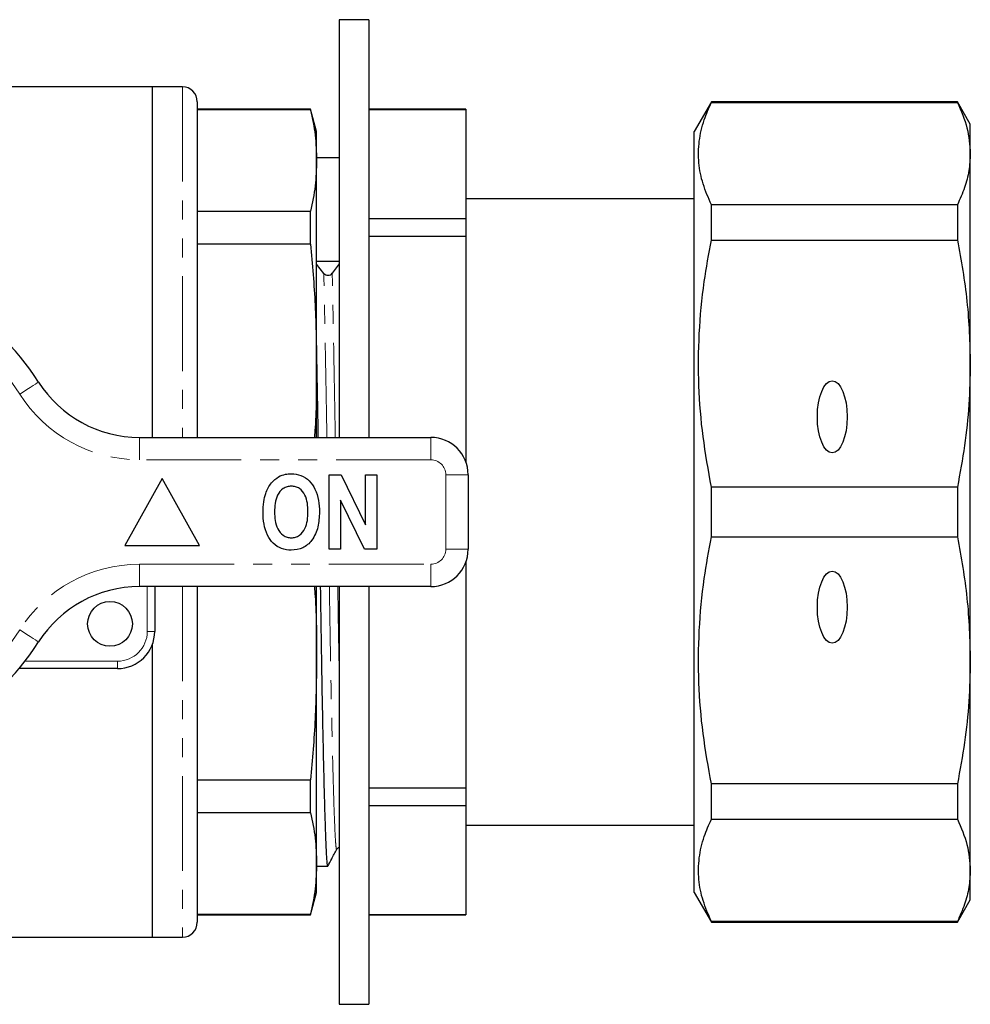
# Model space of a CAD drawing. Units: millimetres. Extents: x 143 to 264, y 78 to 279.
# Drawn here: x 200 to 264, y 78 to 144 of the extents above; entities that cross this region are included whole.
import ezdxf

# ---------------------------------------------------------------- set-up
doc = ezdxf.new("R2010")
doc.units = ezdxf.units.MM
doc.linetypes.add('PHANTOM', pattern=[12.7, 6.35, -1.27, 1.27, -1.27, 1.27, -1.27])

msp = doc.modelspace()

# ---------------------------------------------------------------- linework, layer by layer
at = {"color": 7, "linetype": 'Continuous', "lineweight": 25}
for p, q in [((223.655, 143.69), (221.655, 143.69)), ((221.655, 143.69), (221.655, 115.69)), ((223.655, 143.69), (223.655, 115.69)), ((209.155, 139.19), (194.799, 139.19)), ((211.155, 139.19), (209.155, 139.19)), ((209.155, 115.69), (209.155, 139.19)), ((212.155, 138.19), (212.155, 115.69)), ((246.61, 138.19), (245.455, 136.19)), ((263.089, 138.19), (246.61, 138.19)), ((246.61, 138.139), (246.61, 138.19)), ((246.61, 138.139), (263.089, 138.139)), ((263.955, 136.69), (263.089, 138.19)), ((263.089, 138.19), (263.089, 138.139)), ((219.753, 137.69), (212.155, 137.69)), ((219.753, 137.645), (212.155, 137.645)), ((220.155, 136.19), (219.753, 137.69)), ((219.753, 137.645), (219.753, 137.69)), ((230.155, 137.69), (223.655, 137.69)), ((223.655, 137.677), (230.155, 137.677)), ((230.155, 137.69), (230.155, 137.677)), ((230.155, 137.677), (230.155, 130.359)), ((263.955, 134.711), (263.955, 136.69)), ((220.155, 134.249), (220.155, 136.19)), ((245.455, 85.19), (245.455, 136.19)), ((263.955, 120.64), (263.955, 134.711)), ((221.655, 134.44), (220.155, 134.44)), ((220.155, 120.448), (220.155, 134.249)), ((245.455, 131.69), (230.155, 131.69)), ((212.155, 130.853), (219.753, 130.853)), ((219.753, 128.647), (219.753, 130.853)), ((246.61, 128.916), (246.61, 131.283)), ((263.089, 131.283), (246.61, 131.283)), ((263.089, 131.283), (263.089, 128.916)), ((223.655, 130.359), (230.155, 130.359)), ((230.155, 130.359), (230.155, 129.187)), ((223.655, 129.187), (230.155, 129.187)), ((230.155, 129.187), (230.155, 114.043)), ((246.61, 128.916), (263.089, 128.916)), ((219.753, 128.647), (212.155, 128.647)), ((220.636, 126.68), (220.155, 127.311)), ((221.655, 127.333), (221.198, 126.691)), ((220.155, 115.69), (220.155, 120.448)), ((263.955, 100.74), (263.955, 120.64)), ((208.276, 115.69), (227.805, 115.69)), ((209.805, 112.94), (207.305, 108.44)), ((212.305, 108.44), (209.805, 112.94)), ((220.984, 108.19), (220.984, 113.19)), ((220.984, 113.19), (221.789, 113.19)), ((221.789, 113.19), (223.42, 109.839)), ((223.42, 109.839), (223.42, 113.19)), ((223.42, 113.19), (224.189, 113.19)), ((224.189, 113.19), (224.189, 108.19)), ((230.305, 113.19), (230.305, 108.19)), ((246.61, 109.017), (246.61, 112.363)), ((263.089, 112.363), (246.61, 112.363)), ((263.089, 112.363), (263.089, 109.017)), ((223.36, 108.19), (221.754, 111.489)), ((221.754, 111.489), (221.754, 108.19)), ((246.61, 109.017), (263.089, 109.017)), ((207.305, 108.44), (212.305, 108.44)), ((221.754, 108.19), (220.984, 108.19)), ((224.189, 108.19), (223.36, 108.19)), ((230.155, 107.337), (230.155, 92.193)), ((227.805, 105.69), (208.276, 105.69)), ((209.305, 105.69), (209.305, 102.69)), ((212.155, 105.69), (212.155, 83.19)), ((220.155, 100.932), (220.155, 105.69)), ((221.655, 105.69), (221.655, 77.69)), ((223.655, 105.69), (223.655, 77.69)), ((209.155, 82.19), (209.155, 101.837)), ((220.155, 87.131), (220.155, 100.932)), ((263.955, 86.669), (263.955, 100.74)), ((206.805, 100.19), (200.207, 100.19)), ((212.155, 92.733), (219.753, 92.733)), ((219.753, 90.527), (219.753, 92.733)), ((246.61, 90.097), (246.61, 92.464)), ((263.089, 92.464), (246.61, 92.464)), ((263.089, 92.464), (263.089, 90.097)), ((223.655, 92.193), (230.155, 92.193)), ((230.155, 92.193), (230.155, 91.021)), ((219.753, 90.527), (212.155, 90.527)), ((223.655, 91.021), (230.155, 91.021)), ((230.155, 91.021), (230.155, 83.703)), ((246.61, 90.097), (263.089, 90.097)), ((230.155, 89.69), (245.455, 89.69)), ((220.155, 85.19), (220.155, 87.131)), ((220.155, 86.94), (220.893, 86.94)), ((263.955, 84.69), (263.955, 86.669)), ((219.753, 83.69), (220.155, 85.19)), ((245.455, 85.19), (246.61, 83.19)), ((263.089, 83.19), (263.955, 84.69)), ((212.155, 83.735), (219.753, 83.735)), ((212.155, 83.69), (219.753, 83.69)), ((219.753, 83.69), (219.753, 83.735)), ((223.655, 83.703), (230.155, 83.703)), ((223.655, 83.69), (230.155, 83.69)), ((230.155, 83.703), (230.155, 83.69)), ((246.61, 83.19), (246.61, 83.241)), ((263.089, 83.241), (246.61, 83.241)), ((246.61, 83.19), (263.089, 83.19)), ((263.089, 83.241), (263.089, 83.19)), ((173.805, 82.19), (209.155, 82.19)), ((209.155, 82.19), (211.155, 82.19)), ((221.655, 77.69), (223.655, 77.69))]:
    msp.add_line(p, q, dxfattribs=at)
at = {"color": 8, "linetype": 'PHANTOM', "lineweight": 18}
for p, q in [((211.155, 139.19), (211.155, 115.69)), ((208.276, 115.69), (208.276, 114.19)), ((227.805, 115.69), (227.805, 114.19)), ((227.805, 114.19), (208.276, 114.19)), ((228.805, 108.19), (228.805, 113.19)), ((230.305, 113.19), (228.805, 113.19)), ((230.305, 108.19), (228.805, 108.19)), ((208.276, 107.19), (227.805, 107.19)), ((208.276, 105.69), (208.276, 107.19)), ((227.805, 105.69), (227.805, 107.19)), ((208.805, 102.69), (208.805, 105.69)), ((211.155, 105.69), (211.155, 82.19)), ((208.805, 102.69), (209.305, 102.69)), ((200.614, 100.69), (206.805, 100.69)), ((206.805, 100.69), (206.805, 100.19))]:
    msp.add_line(p, q, dxfattribs=at)
at = {"color": 8, "linetype": 'PHANTOM', "lineweight": 18, "flags": 128}
for points in [[(200.256, 118.597), (200.503, 118.754), (200.741, 118.905), (200.96, 119.044), (201.152, 119.166), (201.309, 119.266), (201.426, 119.34), (201.498, 119.386), (201.523, 119.401)], [(201.523, 101.979), (201.498, 101.994), (201.426, 102.04), (201.309, 102.114), (201.152, 102.214), (200.96, 102.336), (200.741, 102.475), (200.503, 102.626), (200.256, 102.783)]]:
    msp.add_lwpolyline(points, dxfattribs=at)
at = {"color": 7, "linetype": 'Continuous', "lineweight": 25}
msp.add_circle((206.305, 103.19), 1.5, dxfattribs=at)
for centre, radius, start, end in [((211.155, 138.19), 1, 0, 90), ((187.805, 110.69), 16.25, 32.41735, 147.58265), ((220.912, 126.942), 0.381, 223.48159, 318.73072), ((208.276, 123.69), 8, 212.41735, 270), ((227.805, 113.19), 2.5, 0, 90), ((227.805, 108.19), 2.5, 270, 0), ((208.276, 97.69), 8, 90, 147.58265), ((206.805, 102.69), 2.5, 270, 0), ((187.805, 110.69), 16.25, 212.41735, 327.58265), ((211.155, 83.19), 1, 270, 0)]:
    msp.add_arc(centre, radius, start, end, dxfattribs=at)
at = {"color": 8, "linetype": 'PHANTOM', "lineweight": 18}
for centre, radius, start, end in [((187.805, 110.69), 14.75, 32.41735, 147.58265), ((208.276, 123.69), 9.5, 212.41735, 270), ((227.805, 113.19), 1, 0, 90), ((227.805, 108.19), 1, 270, 0), ((208.276, 97.69), 9.5, 90, 147.58265), ((187.805, 110.69), 14.75, 212.41735, 327.58265), ((206.805, 102.69), 2, 270, 0)]:
    msp.add_arc(centre, radius, start, end, dxfattribs=at)
at = {"color": 7, "linetype": 'Continuous', "lineweight": 25}
msp.add_ellipse((220.919, 110.69), major_axis=(1450.895, 16.796), ratio=0.011573, start_param=1.570155, end_param=1.571189, dxfattribs=at)
for centre in [(254.705, 117.069), (254.705, 104.311)]:
    msp.add_ellipse(centre, major_axis=(0, 2.414), ratio=0.414214, dxfattribs=at)
for points, knots in [([(246.61, 131.283), (246.405, 131.748), (245.997, 132.678), (245.721, 134.103), (245.747, 135.543), (246.052, 136.895), (246.437, 137.756), (246.61, 138.139)], [0, 0, 0, 0, 0.205125, 0.410208, 0.620487, 0.830788, 1, 1, 1, 1]), ([(263.089, 138.139), (263.337, 137.574), (263.836, 136.439), (263.915, 135.289), (263.955, 134.711)], [0, 0, 0, 0, 0.497902, 1, 1, 1, 1]), ([(219.753, 137.645), (219.869, 137.08), (220.101, 135.95), (220.137, 134.816), (220.155, 134.249)], [0, 0, 0, 0, 0.499529, 1, 1, 1, 1]), ([(263.955, 134.711), (263.935, 134.331), (263.896, 133.571), (263.6, 132.425), (263.26, 131.666), (263.089, 131.283)], [0, 0, 0, 0, 0.33015, 0.661686, 1, 1, 1, 1]), ([(220.155, 134.249), (220.137, 133.683), (220.101, 132.549), (219.869, 131.419), (219.753, 130.853)], [0, 0, 0, 0, 0.4995, 1, 1, 1, 1]), ([(246.61, 112.363), (246.405, 113.487), (245.997, 115.733), (245.721, 119.172), (245.747, 122.648), (246.052, 125.914), (246.437, 127.99), (246.61, 128.916)], [0, 0, 0, 0, 0.205124, 0.410208, 0.620487, 0.830788, 1, 1, 1, 1]), ([(263.089, 128.916), (263.337, 127.552), (263.836, 124.812), (263.915, 122.034), (263.955, 120.64)], [0, 0, 0, 0, 0.497902, 1, 1, 1, 1]), ([(219.753, 128.647), (219.869, 127.284), (220.101, 124.555), (220.137, 121.818), (220.155, 120.448)], [0, 0, 0, 0, 0.499529, 1, 1, 1, 1]), ([(220.155, 120.79), (220.174, 119.71), (220.203, 118.062), (220.232, 116.298), (220.242, 115.69)], [0, 0, 0, 0, 0.654884, 1, 1, 1, 1]), ([(220.155, 120.448), (220.149, 119.081), (220.142, 117.493), (220.021, 115.91), (220.004, 115.69)], [0, 0, 0, 0, 0.861245, 1, 1, 1, 1]), ([(263.955, 120.64), (263.935, 119.723), (263.896, 117.887), (263.6, 115.122), (263.26, 113.289), (263.089, 112.363)], [0, 0, 0, 0, 0.33015, 0.661686, 1, 1, 1, 1]), ([(216.74, 111.931), (216.847, 112.185), (217.04, 112.639), (217.434, 112.93), (217.607, 113.058)], [0, 0, 0, 0, 0.560585, 1, 1, 1, 1]), ([(217.607, 113.058), (217.757, 113.123), (218.027, 113.239), (218.319, 113.249), (218.447, 113.254)], [0, 0, 0, 0, 0.559547, 1, 1, 1, 1]), ([(218.447, 113.254), (218.672, 113.234), (219.121, 113.194), (219.69, 112.794), (220.093, 112.202), (220.312, 111.473), (220.333, 110.946), (220.343, 110.683)], [0, 0, 0, 0, 0.1863824, 0.3725424, 0.5592035, 0.7793971, 1, 1, 1, 1]), ([(218.456, 112.421), (218.36, 112.414), (218.166, 112.4), (217.814, 112.228), (217.502, 111.836), (217.349, 111.271), (217.337, 110.886), (217.33, 110.693)], [0, 0, 0, 0, 0.125235, 0.250293, 0.498897, 0.74912, 1, 1, 1, 1]), ([(219.574, 110.707), (219.568, 110.899), (219.555, 111.281), (219.406, 111.842), (219.096, 112.233), (218.744, 112.4), (218.552, 112.414), (218.456, 112.421)], [0, 0, 0, 0, 0.250911, 0.501131, 0.749668, 0.874751, 1, 1, 1, 1]), ([(216.561, 110.66), (216.567, 110.901), (216.576, 111.333), (216.69, 111.748), (216.74, 111.931)], [0, 0, 0, 0, 0.560142, 1, 1, 1, 1]), ([(218.457, 108.126), (218.235, 108.145), (217.79, 108.184), (217.22, 108.572), (216.815, 109.156), (216.593, 109.877), (216.572, 110.399), (216.561, 110.66)], [0, 0, 0, 0, 0.186441, 0.372582, 0.559212, 0.779401, 1, 1, 1, 1]), ([(217.33, 110.693), (217.338, 110.5), (217.352, 110.116), (217.509, 109.553), (217.819, 109.163), (218.167, 108.981), (218.36, 108.967), (218.456, 108.959)], [0, 0, 0, 0, 0.25078, 0.500912, 0.749767, 0.874875, 1, 1, 1, 1]), ([(218.456, 108.959), (218.553, 108.967), (218.747, 108.981), (219.096, 109.164), (219.402, 109.561), (219.555, 110.127), (219.568, 110.514), (219.574, 110.707)], [0, 0, 0, 0, 0.125135, 0.25021, 0.498977, 0.749183, 1, 1, 1, 1]), ([(220.343, 110.683), (220.327, 110.349), (220.296, 109.682), (219.917, 108.812), (219.25, 108.213), (218.721, 108.155), (218.457, 108.126)], [0, 0, 0, 0, 0.281109, 0.560903, 0.780398, 1, 1, 1, 1]), ([(246.61, 92.464), (246.405, 93.587), (245.997, 95.833), (245.721, 99.273), (245.747, 102.748), (246.052, 106.014), (246.437, 108.091), (246.61, 109.017)], [0, 0, 0, 0, 0.205125, 0.410208, 0.620487, 0.830788, 1, 1, 1, 1]), ([(263.089, 109.017), (263.337, 107.652), (263.836, 104.912), (263.915, 102.135), (263.955, 100.74)], [0, 0, 0, 0, 0.497902, 1, 1, 1, 1]), ([(220.004, 105.69), (220.021, 105.473), (220.142, 103.89), (220.149, 102.302), (220.155, 100.932)], [0, 0, 0, 0, 0.137079, 1, 1, 1, 1]), ([(220.398, 105.69), (220.404, 105.302), (220.424, 103.925), (220.459, 101.628), (220.507, 98.846), (220.556, 96.225), (220.608, 93.836), (220.659, 91.747), (220.709, 90.01), (220.757, 88.658), (220.8, 87.676), (220.844, 87.114), (220.876, 86.876), (220.892, 86.944), (220.893, 86.946)], [0, 0, 0, 0, 0.036739, 0.130211, 0.226125, 0.323738, 0.422224, 0.52071, 0.618323, 0.714237, 0.807709, 0.901181, 0.997095, 1, 1, 1, 1]), ([(220.155, 100.932), (220.137, 99.564), (220.101, 96.827), (219.869, 94.099), (219.753, 92.733)], [0, 0, 0, 0, 0.4995, 1, 1, 1, 1]), ([(263.955, 100.74), (263.935, 99.824), (263.896, 97.987), (263.6, 95.222), (263.26, 93.39), (263.089, 92.464)], [0, 0, 0, 0, 0.33015, 0.661686, 1, 1, 1, 1]), ([(219.753, 90.527), (219.869, 89.962), (220.101, 88.832), (220.137, 87.698), (220.155, 87.131)], [0, 0, 0, 0, 0.499529, 1, 1, 1, 1]), ([(246.61, 83.241), (246.405, 83.706), (245.997, 84.637), (245.721, 86.061), (245.747, 87.501), (246.052, 88.854), (246.437, 89.714), (246.61, 90.097)], [0, 0, 0, 0, 0.205124, 0.410208, 0.620487, 0.830788, 1, 1, 1, 1]), ([(263.089, 90.097), (263.337, 89.532), (263.836, 88.397), (263.915, 87.247), (263.955, 86.669)], [0, 0, 0, 0, 0.497902, 1, 1, 1, 1]), ([(220.92, 86.98), (221, 87.131), (221.197, 87.498), (221.394, 87.866), (221.51, 88.083)], [0, 0, 0, 0, 0.410093, 1, 1, 1, 1]), ([(221.51, 88.083), (221.531, 88.12), (221.56, 88.173), (221.633, 88.196), (221.655, 88.203)], [0, 0, 0, 0, 0.700346, 1, 1, 1, 1]), ([(220.155, 87.131), (220.137, 86.565), (220.101, 85.431), (219.869, 84.301), (219.753, 83.735)], [0, 0, 0, 0, 0.4995, 1, 1, 1, 1]), ([(263.955, 86.669), (263.935, 86.29), (263.896, 85.529), (263.6, 84.383), (263.26, 83.624), (263.089, 83.241)], [0, 0, 0, 0, 0.33015, 0.661686, 1, 1, 1, 1])]:
    msp.add_open_spline(points, degree=3, knots=knots, dxfattribs=at)
at = {"color": 8, "linetype": 'PHANTOM', "lineweight": 18}
for points, knots in [([(220.843, 115.69), (220.838, 115.974), (220.816, 117.25), (220.777, 119.416), (220.727, 122.1), (220.679, 124.556), (220.65, 125.978), (220.636, 126.68)], [0, 0, 0, 0, 0.06817, 0.306239, 0.5422, 0.774051, 1, 1, 1, 1]), ([(221.405, 115.69), (221.4, 115.978), (221.378, 117.257), (221.339, 119.427), (221.289, 122.111), (221.242, 124.567), (221.212, 125.989), (221.198, 126.691)], [0, 0, 0, 0, 0.0689406, 0.3068133, 0.5425783, 0.7742378, 1, 1, 1, 1]), ([(221.51, 88.121), (221.505, 88.102), (221.485, 88.01), (221.449, 88.23), (221.406, 88.778), (221.362, 89.711), (221.314, 91.001), (221.264, 92.656), (221.213, 94.646), (221.162, 96.922), (221.112, 99.418), (221.064, 102.07), (221.031, 104.175), (221.012, 105.403), (221.007, 105.69)], [0, 0, 0, 0, 0.025119, 0.119675, 0.211825, 0.303974, 0.39853, 0.494762, 0.591855, 0.688947, 0.785179, 0.879735, 0.971885, 1, 1, 1, 1]), ([(221.655, 100.544), (221.645, 101.065), (221.62, 102.437), (221.593, 104.181), (221.574, 105.406), (221.57, 105.69)], [0, 0, 0, 0, 0.319111, 0.841904, 1, 1, 1, 1])]:
    msp.add_open_spline(points, degree=3, knots=knots, dxfattribs=at)

doc.saveas('drawing.dxf')
